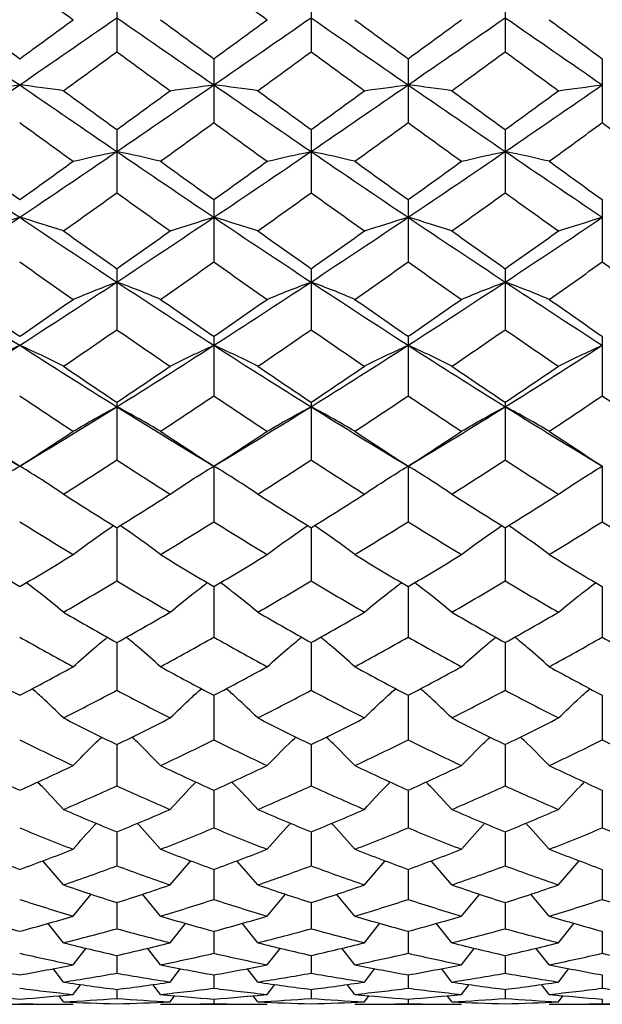
# Paper-space layout '_Right' of a CAD drawing. Units: inches. Extents: x -2.1 to 3.9, y -5.4 to 5.4.
# Drawn here: x -1.3 to -0.8, y 2.3 to 3.1 of the extents above; entities that cross this region are included whole.
import ezdxf

# ---------------------------------------------------------------- set-up
doc = ezdxf.new("R2010")
doc.units = ezdxf.units.IN
doc.header["$MEASUREMENT"] = 0

psp = doc.layouts.new('_Right')

# ---------------------------------------------------------------- linework, layer by layer
at = {"color": 7, "linetype": 'Continuous', "lineweight": 25}
for p, q in [((-1.22044, 3.14676), (-1.22044, 3.09477)), ((-1.06296, 3.14676), (-1.06296, 3.09477)), ((-0.90548, 3.14676), (-0.90548, 3.09477)), ((-1.14176, 3.0891), (-1.14176, 3.03736)), ((-0.98429, 3.0891), (-0.98429, 3.03736)), ((-0.8268, 3.0891), (-0.8268, 3.03736)), ((-1.22044, 3.03173), (-1.22044, 2.98049)), ((-1.06296, 3.03173), (-1.06296, 2.98049)), ((-0.90548, 3.03173), (-0.90548, 2.98049)), ((-1.14176, 2.97493), (-1.14176, 2.92445)), ((-0.98429, 2.97493), (-0.98429, 2.92445)), ((-0.8268, 2.97493), (-0.8268, 2.92445)), ((-1.22044, 2.91898), (-1.22044, 2.86951)), ((-1.06296, 2.91898), (-1.06296, 2.86951)), ((-0.90548, 2.91898), (-0.90548, 2.86951)), ((-1.14176, 2.86416), (-1.14176, 2.81593)), ((-0.98429, 2.86416), (-0.98429, 2.81593)), ((-0.8268, 2.86416), (-0.8268, 2.81593)), ((-1.22044, 2.81073), (-1.22044, 2.76397)), ((-1.06296, 2.81073), (-1.06296, 2.76397)), ((-0.90548, 2.81073), (-0.90548, 2.76397)), ((-1.14176, 2.75895), (-1.14176, 2.7139)), ((-0.98429, 2.75895), (-0.98429, 2.7139)), ((-0.8268, 2.75895), (-0.8268, 2.7139)), ((-1.22044, 2.70907), (-1.22044, 2.66595)), ((-1.06296, 2.70907), (-1.06296, 2.66595)), ((-0.90548, 2.70907), (-0.90548, 2.66595)), ((-1.14176, 2.66134), (-1.14176, 2.62035)), ((-0.98429, 2.66134), (-0.98429, 2.62035)), ((-0.8268, 2.66134), (-0.8268, 2.62035)), ((-1.22044, 2.61599), (-1.22044, 2.57733)), ((-1.06296, 2.61599), (-1.06296, 2.57733)), ((-0.90548, 2.61599), (-0.90548, 2.57733)), ((-1.14176, 2.57324), (-1.14176, 2.5371)), ((-0.98429, 2.57324), (-0.98429, 2.5371)), ((-0.8268, 2.57324), (-0.8268, 2.5371)), ((-1.22044, 2.5333), (-1.22044, 2.49986)), ((-1.06296, 2.5333), (-1.06296, 2.49986)), ((-0.90548, 2.5333), (-0.90548, 2.49986)), ((-1.14176, 2.49635), (-1.14176, 2.46578)), ((-0.98429, 2.49635), (-0.98429, 2.46578)), ((-0.8268, 2.49635), (-0.8268, 2.46578)), ((-1.22044, 2.46259), (-1.22044, 2.43503)), ((-1.06296, 2.46259), (-1.06296, 2.43503)), ((-0.90548, 2.46259), (-0.90548, 2.43503)), ((-1.2637, 2.41961), (-1.2805, 2.43923)), ((-1.17725, 2.41961), (-1.16047, 2.43923)), ((-1.10624, 2.41961), (-1.12304, 2.43922)), ((-1.01975, 2.41961), (-1.00298, 2.43923)), ((-0.94878, 2.41961), (-0.96557, 2.43922)), ((-0.86224, 2.41961), (-0.84548, 2.43922)), ((-1.14176, 2.43218), (-1.14176, 2.40776)), ((-0.98429, 2.43218), (-0.98429, 2.40776)), ((-0.8268, 2.43218), (-0.8268, 2.40776)), ((-1.25593, 2.39431), (-1.24118, 2.41214)), ((-1.18501, 2.39431), (-1.19973, 2.41215)), ((-1.09847, 2.39431), (-1.08371, 2.41214)), ((-1.0275, 2.39431), (-1.04223, 2.41215)), ((-0.94101, 2.39431), (-0.92625, 2.41214)), ((-0.86999, 2.39431), (-0.88474, 2.41215)), ((-1.22044, 2.40527), (-1.22044, 2.38411)), ((-1.06296, 2.40527), (-1.06296, 2.38411)), ((-0.90548, 2.40527), (-0.90548, 2.38411)), ((-1.2637, 2.3727), (-1.2764, 2.38848)), ((-1.17725, 2.3727), (-1.16456, 2.38848)), ((-1.10624, 2.3727), (-1.11894, 2.38848)), ((-1.01975, 2.3727), (-1.00707, 2.38848)), ((-0.94878, 2.3727), (-0.96148, 2.38848)), ((-0.86224, 2.3727), (-0.84957, 2.38848)), ((-1.14176, 2.38198), (-1.14176, 2.36418)), ((-0.98429, 2.38198), (-0.98429, 2.36418)), ((-0.8268, 2.38198), (-0.8268, 2.36418)), ((-1.25593, 2.35486), (-1.24534, 2.36834)), ((-1.22044, 2.36243), (-1.22044, 2.34809)), ((-1.18501, 2.35486), (-1.19558, 2.36834)), ((-1.09847, 2.35486), (-1.08787, 2.36834)), ((-1.06296, 2.36243), (-1.06296, 2.34809)), ((-1.0275, 2.35486), (-1.03807, 2.36834)), ((-0.94101, 2.35486), (-0.93041, 2.36834)), ((-0.90548, 2.36243), (-0.90548, 2.34809)), ((-0.86999, 2.35486), (-0.88058, 2.36834)), ((-1.2637, 2.3409), (-1.27213, 2.35181)), ((-1.17725, 2.3409), (-1.16883, 2.35181)), ((-1.14176, 2.34671), (-1.14176, 2.33589)), ((-1.10624, 2.3409), (-1.11467, 2.35181)), ((-1.01975, 2.3409), (-1.01133, 2.35181)), ((-0.98429, 2.34671), (-0.98429, 2.33589)), ((-0.94878, 2.3409), (-0.95721, 2.35181)), ((-0.86224, 2.3409), (-0.85382, 2.35181)), ((-0.8268, 2.34671), (-0.8268, 2.33589)), ((-1.25593, 2.33088), (-1.24976, 2.33897)), ((-1.18501, 2.33088), (-1.19117, 2.33897)), ((-1.09847, 2.33088), (-1.09229, 2.33897)), ((-1.0275, 2.33088), (-1.03366, 2.33897)), ((-0.94101, 2.33088), (-0.93483, 2.33897)), ((-0.86999, 2.33088), (-0.87616, 2.33897)), ((-1.22044, 2.33491), (-1.22044, 2.32767)), ((-1.06296, 2.33491), (-1.06296, 2.32767)), ((-0.90548, 2.33491), (-0.90548, 2.32767)), ((-1.3425, 2.32283), (-1.25593, 2.32283)), ((-1.2637, 2.32485), (-1.2675, 2.32986)), ((-1.18501, 2.32283), (-1.09847, 2.32283)), ((-1.17725, 2.32485), (-1.17346, 2.32986)), ((-1.14176, 2.32707), (-1.14176, 2.32344)), ((-1.10624, 2.32485), (-1.11004, 2.32986)), ((-1.0275, 2.32283), (-0.94101, 2.32283)), ((-1.01975, 2.32485), (-1.01596, 2.32986)), ((-0.98429, 2.32707), (-0.98429, 2.32344)), ((-0.94878, 2.32485), (-0.95258, 2.32986)), ((-0.86999, 2.32283), (-0.78354, 2.32283)), ((-0.86224, 2.32485), (-0.85845, 2.32986)), ((-0.8268, 2.32707), (-0.8268, 2.32344))]:
    psp.add_line(p, q, dxfattribs=at)
at = {"color": 7, "linetype": 'Continuous', "lineweight": 25, "flags": 128}
for points in [[(-1.14176, 2.75895), (-1.14176, 2.75895)], [(-0.98429, 2.75895), (-0.98429, 2.75895)], [(-0.8268, 2.75895), (-0.8268, 2.75895)]]:
    psp.add_lwpolyline(points, dxfattribs=at)
at = {"color": 7, "linetype": 'Continuous', "lineweight": 25}
for points in [[(-1.29922, 3.15245), (-1.28479, 3.14188), (-1.27036, 3.13131), (-1.25593, 3.12075)], [(-1.14176, 3.15245), (-1.12733, 3.14188), (-1.1129, 3.13131), (-1.09847, 3.12075)], [(-1.37795, 3.12234), (-1.35179, 3.10419), (-1.32551, 3.08603), (-1.29922, 3.06794)], [(-1.3425, 3.12075), (-1.32809, 3.11019), (-1.31366, 3.09964), (-1.29922, 3.0891)], [(-1.29922, 3.06794), (-1.27294, 3.08602), (-1.24665, 3.10418), (-1.22044, 3.12234)], [(-1.29922, 3.0891), (-1.28479, 3.09964), (-1.27036, 3.11019), (-1.25593, 3.12075)], [(-1.22044, 3.12234), (-1.19422, 3.10417), (-1.16804, 3.08603), (-1.14176, 3.06794)], [(-1.18501, 3.12075), (-1.17061, 3.1102), (-1.15619, 3.09964), (-1.14176, 3.0891)], [(-1.14176, 3.06794), (-1.1155, 3.08602), (-1.0892, 3.10417), (-1.06296, 3.12234)], [(-1.14176, 3.0891), (-1.12733, 3.09963), (-1.1129, 3.11019), (-1.09847, 3.12075)], [(-1.06296, 3.12234), (-1.0367, 3.10416), (-1.01055, 3.08603), (-0.98429, 3.06794)], [(-1.0275, 3.12075), (-1.01311, 3.11019), (-0.99871, 3.09964), (-0.98429, 3.0891)], [(-0.98429, 3.06794), (-0.95805, 3.08601), (-0.93175, 3.10417), (-0.90548, 3.12234)], [(-0.98429, 3.0891), (-0.96987, 3.09963), (-0.95544, 3.11019), (-0.94101, 3.12075)], [(-0.90548, 3.12234), (-0.8792, 3.10416), (-0.85302, 3.08602), (-0.8268, 3.06794)], [(-0.86999, 3.12075), (-0.85558, 3.11019), (-0.84121, 3.09964), (-0.8268, 3.0891)], [(-1.2637, 3.06319), (-1.24927, 3.0737), (-1.23484, 3.08423), (-1.22044, 3.09477)], [(-1.22044, 3.09477), (-1.20604, 3.08422), (-1.19167, 3.0737), (-1.17725, 3.06319)], [(-1.10624, 3.06319), (-1.0918, 3.0737), (-1.07737, 3.08423), (-1.06296, 3.09477)], [(-1.06296, 3.09477), (-1.04853, 3.08422), (-1.03413, 3.07369), (-1.01975, 3.06319)], [(-0.94878, 3.06319), (-0.93435, 3.0737), (-0.91991, 3.08423), (-0.90548, 3.09477)], [(-0.90548, 3.09477), (-0.89105, 3.08422), (-0.87663, 3.07369), (-0.86224, 3.06319)], [(-1.37795, 3.01393), (-1.35179, 3.03182), (-1.32551, 3.04984), (-1.29922, 3.06794)], [(-1.33474, 3.06319), (-1.32338, 3.06481), (-1.31154, 3.06639), (-1.29922, 3.06794)], [(-1.2637, 3.06319), (-1.27506, 3.06481), (-1.2869, 3.06639), (-1.29922, 3.06794)], [(-1.29922, 3.06794), (-1.27294, 3.04985), (-1.24665, 3.03183), (-1.22044, 3.01393)], [(-1.22044, 3.01393), (-1.19422, 3.03184), (-1.16804, 3.04984), (-1.14176, 3.06794)], [(-1.17725, 3.06319), (-1.1659, 3.06481), (-1.15408, 3.06639), (-1.14176, 3.06794)], [(-1.10624, 3.06319), (-1.1176, 3.06481), (-1.12944, 3.06639), (-1.14176, 3.06794)], [(-1.14176, 3.06794), (-1.1155, 3.04986), (-1.0892, 3.03183), (-1.06296, 3.01393)], [(-1.06296, 3.01393), (-1.0367, 3.03185), (-1.01055, 3.04985), (-0.98429, 3.06794)], [(-1.01975, 3.06319), (-1.00841, 3.06481), (-0.9966, 3.06639), (-0.98429, 3.06794)], [(-0.94878, 3.06319), (-0.96014, 3.06481), (-0.97197, 3.06639), (-0.98429, 3.06794)], [(-0.98429, 3.06794), (-0.95805, 3.04986), (-0.93175, 3.03184), (-0.90548, 3.01393)], [(-0.90548, 3.01393), (-0.8792, 3.03185), (-0.85302, 3.04986), (-0.8268, 3.06794)], [(-0.86224, 3.06319), (-0.8509, 3.06481), (-0.8391, 3.06639), (-0.8268, 3.06794)], [(-1.2637, 3.06319), (-1.24927, 3.05267), (-1.23484, 3.04218), (-1.22044, 3.03173)], [(-1.22044, 3.03173), (-1.20604, 3.04219), (-1.19167, 3.05267), (-1.17725, 3.06319)], [(-1.10624, 3.06319), (-1.0918, 3.05267), (-1.07737, 3.04218), (-1.06296, 3.03173)], [(-1.06296, 3.03173), (-1.04853, 3.04219), (-1.03413, 3.05268), (-1.01975, 3.06319)], [(-0.94878, 3.06319), (-0.93435, 3.05267), (-0.91991, 3.04218), (-0.90548, 3.03173)], [(-0.90548, 3.03173), (-0.89105, 3.04219), (-0.87663, 3.05268), (-0.86224, 3.06319)], [(-1.29922, 3.03736), (-1.28479, 3.02689), (-1.27036, 3.01644), (-1.25593, 3.00604)], [(-1.18501, 3.00604), (-1.17061, 3.01644), (-1.15619, 3.02689), (-1.14176, 3.03736)], [(-1.14176, 3.03736), (-1.12733, 3.02689), (-1.1129, 3.01645), (-1.09847, 3.00604)], [(-1.0275, 3.00604), (-1.01311, 3.01644), (-0.99871, 3.02688), (-0.98429, 3.03736)], [(-0.98429, 3.03736), (-0.96987, 3.02689), (-0.95544, 3.01645), (-0.94101, 3.00604)], [(-0.86999, 3.00604), (-0.85558, 3.01645), (-0.84121, 3.02689), (-0.8268, 3.03736)], [(-0.8268, 3.03736), (-0.8124, 3.02689), (-0.79798, 3.01645), (-0.78354, 3.00604)], [(-1.37795, 3.01393), (-1.35179, 2.99604), (-1.32551, 2.97824), (-1.29922, 2.96059)], [(-1.29922, 2.96059), (-1.27294, 2.97824), (-1.24665, 2.99604), (-1.22044, 3.01393)], [(-1.25593, 3.00604), (-1.24458, 3.00873), (-1.23275, 3.01137), (-1.22044, 3.01393)], [(-1.18501, 3.00604), (-1.19635, 3.00873), (-1.20815, 3.01137), (-1.22044, 3.01393)], [(-1.22044, 3.01393), (-1.19422, 2.99603), (-1.16804, 2.97824), (-1.14176, 2.96059)], [(-1.14176, 2.96059), (-1.1155, 2.97823), (-1.0892, 2.99603), (-1.06296, 3.01393)], [(-1.09847, 3.00604), (-1.08711, 3.00873), (-1.07527, 3.01137), (-1.06296, 3.01393)], [(-1.0275, 3.00604), (-1.03883, 3.00873), (-1.05065, 3.01137), (-1.06296, 3.01393)], [(-1.06296, 3.01393), (-1.0367, 2.99602), (-1.01055, 2.97824), (-0.98429, 2.96059)], [(-0.98429, 2.96059), (-0.95805, 2.97823), (-0.93175, 2.99603), (-0.90548, 3.01393)], [(-0.94101, 3.00604), (-0.92964, 3.00873), (-0.91781, 3.01137), (-0.90548, 3.01393)], [(-0.86999, 3.00604), (-0.88134, 3.00873), (-0.89317, 3.01137), (-0.90548, 3.01393)], [(-0.90548, 3.01393), (-0.8792, 2.99601), (-0.85302, 2.97823), (-0.8268, 2.96059)], [(-1.3425, 3.00604), (-1.32809, 2.99563), (-1.31366, 2.98526), (-1.29922, 2.97493)], [(-1.29922, 2.97493), (-1.28479, 2.98526), (-1.27036, 2.99563), (-1.25593, 3.00604)], [(-1.18501, 3.00604), (-1.17061, 2.99564), (-1.15619, 2.98526), (-1.14176, 2.97493)], [(-1.14176, 2.97493), (-1.12733, 2.98526), (-1.1129, 2.99563), (-1.09847, 3.00604)], [(-1.0275, 3.00604), (-1.01311, 2.99564), (-0.99871, 2.98526), (-0.98429, 2.97493)], [(-0.98429, 2.97493), (-0.96987, 2.98526), (-0.95544, 2.99563), (-0.94101, 3.00604)], [(-0.86999, 3.00604), (-0.85558, 2.99563), (-0.84121, 2.98526), (-0.8268, 2.97493)], [(-1.2637, 2.94959), (-1.24927, 2.95985), (-1.23484, 2.97015), (-1.22044, 2.98049)], [(-1.22044, 2.98049), (-1.20604, 2.97015), (-1.19167, 2.95985), (-1.17725, 2.94959)], [(-1.10624, 2.94959), (-1.0918, 2.95985), (-1.07737, 2.97015), (-1.06296, 2.98049)], [(-1.06296, 2.98049), (-1.04853, 2.97014), (-1.03413, 2.95984), (-1.01975, 2.94959)], [(-0.94878, 2.94959), (-0.93435, 2.95985), (-0.91991, 2.97015), (-0.90548, 2.98049)], [(-0.90548, 2.98049), (-0.89105, 2.97015), (-0.87663, 2.95984), (-0.86224, 2.94959)], [(-1.37795, 2.90817), (-1.35179, 2.92544), (-1.32551, 2.94294), (-1.29922, 2.96059)], [(-1.33474, 2.94959), (-1.32338, 2.95335), (-1.31154, 2.95702), (-1.29922, 2.96059)], [(-1.2637, 2.94959), (-1.27506, 2.95335), (-1.2869, 2.95702), (-1.29922, 2.96059)], [(-1.29922, 2.96059), (-1.27294, 2.94294), (-1.24665, 2.92545), (-1.22044, 2.90817)], [(-1.22044, 2.90817), (-1.19422, 2.92546), (-1.16804, 2.94294), (-1.14176, 2.96059)], [(-1.17725, 2.94959), (-1.1659, 2.95335), (-1.15408, 2.95702), (-1.14176, 2.96059)], [(-1.10624, 2.94959), (-1.1176, 2.95335), (-1.12944, 2.95702), (-1.14176, 2.96059)], [(-1.14176, 2.96059), (-1.1155, 2.94295), (-1.0892, 2.92545), (-1.06296, 2.90817)], [(-1.06296, 2.90817), (-1.0367, 2.92547), (-1.01055, 2.94294), (-0.98429, 2.96059)], [(-1.01975, 2.94959), (-1.00841, 2.95335), (-0.9966, 2.95702), (-0.98429, 2.96059)], [(-0.94878, 2.94959), (-0.96014, 2.95335), (-0.97197, 2.95702), (-0.98429, 2.96059)], [(-0.98429, 2.96059), (-0.95805, 2.94295), (-0.93175, 2.92546), (-0.90548, 2.90817)], [(-0.90548, 2.90817), (-0.8792, 2.92547), (-0.85302, 2.94295), (-0.8268, 2.96059)], [(-0.86224, 2.94959), (-0.8509, 2.95335), (-0.8391, 2.95702), (-0.8268, 2.96059)], [(-1.2637, 2.94959), (-1.24927, 2.93933), (-1.23484, 2.92913), (-1.22044, 2.91898)], [(-1.22044, 2.91898), (-1.20604, 2.92914), (-1.19167, 2.93933), (-1.17725, 2.94959)], [(-1.10624, 2.94959), (-1.0918, 2.93934), (-1.07737, 2.92913), (-1.06296, 2.91898)], [(-1.06296, 2.91898), (-1.04853, 2.92914), (-1.03413, 2.93934), (-1.01975, 2.94959)], [(-0.94878, 2.94959), (-0.93435, 2.93934), (-0.91991, 2.92913), (-0.90548, 2.91898)], [(-0.90548, 2.91898), (-0.89105, 2.92914), (-0.87663, 2.93934), (-0.86224, 2.94959)], [(-1.29922, 2.92445), (-1.28479, 2.91428), (-1.27036, 2.90417), (-1.25593, 2.89412)], [(-1.18501, 2.89412), (-1.17061, 2.90417), (-1.15619, 2.91428), (-1.14176, 2.92445)], [(-1.14176, 2.92445), (-1.12733, 2.91429), (-1.1129, 2.90417), (-1.09847, 2.89412)], [(-1.0275, 2.89412), (-1.01311, 2.90417), (-0.99871, 2.91428), (-0.98429, 2.92445)], [(-0.98429, 2.92445), (-0.96987, 2.91429), (-0.95544, 2.90417), (-0.94101, 2.89412)], [(-0.86999, 2.89412), (-0.85558, 2.90417), (-0.84121, 2.91428), (-0.8268, 2.92445)], [(-0.8268, 2.92445), (-0.8124, 2.91429), (-0.79798, 2.90417), (-0.78354, 2.89412)], [(-1.37795, 2.90817), (-1.35179, 2.89089), (-1.32551, 2.87379), (-1.29922, 2.85692)], [(-1.29922, 2.85692), (-1.27294, 2.87378), (-1.24665, 2.89089), (-1.22044, 2.90817)], [(-1.25593, 2.89412), (-1.24458, 2.89891), (-1.23275, 2.9036), (-1.22044, 2.90817)], [(-1.18501, 2.89412), (-1.19635, 2.89892), (-1.20815, 2.9036), (-1.22044, 2.90817)], [(-1.22044, 2.90817), (-1.19422, 2.89088), (-1.16804, 2.87379), (-1.14176, 2.85692)], [(-1.14176, 2.85692), (-1.1155, 2.87378), (-1.0892, 2.89088), (-1.06296, 2.90817)], [(-1.09847, 2.89412), (-1.08711, 2.89892), (-1.07527, 2.9036), (-1.06296, 2.90817)], [(-1.0275, 2.89412), (-1.03883, 2.89892), (-1.05065, 2.9036), (-1.06296, 2.90817)], [(-1.06296, 2.90817), (-1.0367, 2.89087), (-1.01055, 2.87379), (-0.98429, 2.85692)], [(-0.98429, 2.85692), (-0.95805, 2.87377), (-0.93175, 2.89088), (-0.90548, 2.90817)], [(-0.94101, 2.89412), (-0.92964, 2.89892), (-0.91781, 2.9036), (-0.90548, 2.90817)], [(-0.86999, 2.89412), (-0.88134, 2.89892), (-0.89317, 2.9036), (-0.90548, 2.90817)], [(-0.90548, 2.90817), (-0.8792, 2.89086), (-0.85302, 2.87378), (-0.8268, 2.85692)], [(-1.3425, 2.89412), (-1.32809, 2.88407), (-1.31366, 2.87408), (-1.29922, 2.86416)], [(-1.29922, 2.86416), (-1.28479, 2.87408), (-1.27036, 2.88407), (-1.25593, 2.89412)], [(-1.18501, 2.89412), (-1.17061, 2.88407), (-1.15619, 2.87408), (-1.14176, 2.86416)], [(-1.14176, 2.86416), (-1.12733, 2.87408), (-1.1129, 2.88407), (-1.09847, 2.89412)], [(-1.0275, 2.89412), (-1.01311, 2.88407), (-0.99871, 2.87409), (-0.98429, 2.86416)], [(-0.98429, 2.86416), (-0.96987, 2.87408), (-0.95544, 2.88407), (-0.94101, 2.89412)], [(-0.86999, 2.89412), (-0.85558, 2.88407), (-0.84121, 2.87408), (-0.8268, 2.86416)], [(-1.2637, 2.83989), (-1.24927, 2.84969), (-1.23484, 2.85957), (-1.22044, 2.86951)], [(-1.22044, 2.86951), (-1.20604, 2.85956), (-1.19167, 2.84969), (-1.17725, 2.83989)], [(-1.10624, 2.83989), (-1.0918, 2.84969), (-1.07737, 2.85957), (-1.06296, 2.86951)], [(-1.06296, 2.86951), (-1.04853, 2.85956), (-1.03413, 2.84969), (-1.01975, 2.83989)], [(-0.94878, 2.83989), (-0.93435, 2.84969), (-0.91991, 2.85957), (-0.90548, 2.86951)], [(-0.90548, 2.86951), (-0.89105, 2.85956), (-0.87663, 2.84969), (-0.86224, 2.83989)], [(-1.37795, 2.8071), (-1.35179, 2.82343), (-1.32551, 2.84005), (-1.29922, 2.85692)], [(-1.33474, 2.83989), (-1.32338, 2.84571), (-1.31154, 2.85139), (-1.29922, 2.85692)], [(-1.2637, 2.83989), (-1.27506, 2.84571), (-1.2869, 2.85139), (-1.29922, 2.85692)], [(-1.29922, 2.85692), (-1.27294, 2.84006), (-1.24665, 2.82343), (-1.22044, 2.8071)], [(-1.22044, 2.8071), (-1.19422, 2.82344), (-1.16804, 2.84005), (-1.14176, 2.85692)], [(-1.17725, 2.83989), (-1.1659, 2.84571), (-1.15408, 2.85139), (-1.14176, 2.85692)], [(-1.10624, 2.83989), (-1.1176, 2.84571), (-1.12944, 2.85139), (-1.14176, 2.85692)], [(-1.14176, 2.85692), (-1.1155, 2.84006), (-1.0892, 2.82344), (-1.06296, 2.8071)], [(-1.06296, 2.8071), (-1.0367, 2.82345), (-1.01055, 2.84006), (-0.98429, 2.85692)], [(-1.01975, 2.83989), (-1.00841, 2.84571), (-0.9966, 2.85139), (-0.98429, 2.85692)], [(-0.94878, 2.83989), (-0.96014, 2.84571), (-0.97197, 2.85139), (-0.98429, 2.85692)], [(-0.98429, 2.85692), (-0.95805, 2.84007), (-0.93175, 2.82344), (-0.90548, 2.8071)], [(-0.90548, 2.8071), (-0.8792, 2.82346), (-0.85302, 2.84007), (-0.8268, 2.85692)], [(-0.86224, 2.83989), (-0.8509, 2.84571), (-0.8391, 2.85139), (-0.8268, 2.85692)], [(-1.2637, 2.83989), (-1.24927, 2.83009), (-1.23484, 2.82037), (-1.22044, 2.81073)], [(-1.22044, 2.81073), (-1.20604, 2.82037), (-1.19167, 2.83009), (-1.17725, 2.83989)], [(-1.10624, 2.83989), (-1.0918, 2.83009), (-1.07737, 2.82037), (-1.06296, 2.81073)], [(-1.06296, 2.81073), (-1.04853, 2.82038), (-1.03413, 2.8301), (-1.01975, 2.83989)], [(-0.94878, 2.83989), (-0.93435, 2.83009), (-0.91991, 2.82037), (-0.90548, 2.81073)], [(-0.90548, 2.81073), (-0.89105, 2.82037), (-0.87663, 2.8301), (-0.86224, 2.83989)], [(-1.29922, 2.81593), (-1.28479, 2.80626), (-1.27036, 2.79667), (-1.25593, 2.78717)], [(-1.18501, 2.78717), (-1.17061, 2.79667), (-1.15619, 2.80626), (-1.14176, 2.81593)], [(-1.14176, 2.81593), (-1.12733, 2.80626), (-1.1129, 2.79667), (-1.09847, 2.78717)], [(-1.0275, 2.78717), (-1.01311, 2.79667), (-0.99871, 2.80625), (-0.98429, 2.81593)], [(-0.98429, 2.81593), (-0.96987, 2.80626), (-0.95544, 2.79667), (-0.94101, 2.78717)], [(-0.86999, 2.78717), (-0.85558, 2.79668), (-0.84121, 2.80626), (-0.8268, 2.81593)], [(-0.8268, 2.81593), (-0.8124, 2.80626), (-0.79798, 2.79668), (-0.78354, 2.78717)], [(-1.37795, 2.8071), (-1.35179, 2.79078), (-1.32551, 2.77471), (-1.29922, 2.75895)], [(-1.29922, 2.75895), (-1.27294, 2.7747), (-1.24665, 2.79077), (-1.22044, 2.8071)], [(-1.25593, 2.78717), (-1.24458, 2.79398), (-1.23275, 2.80062), (-1.22044, 2.8071)], [(-1.18501, 2.78717), (-1.19635, 2.79398), (-1.20815, 2.80063), (-1.22044, 2.8071)], [(-1.22044, 2.8071), (-1.19422, 2.79076), (-1.16804, 2.77471), (-1.14176, 2.75895)], [(-1.14176, 2.75895), (-1.1155, 2.7747), (-1.0892, 2.79077), (-1.06296, 2.8071)], [(-1.09847, 2.78717), (-1.08711, 2.79398), (-1.07527, 2.80063), (-1.06296, 2.8071)], [(-1.0275, 2.78717), (-1.03883, 2.79398), (-1.05065, 2.80063), (-1.06296, 2.8071)], [(-1.06296, 2.8071), (-1.0367, 2.79075), (-1.01055, 2.7747), (-0.98429, 2.75895)], [(-0.98429, 2.75895), (-0.95805, 2.77469), (-0.93175, 2.79076), (-0.90548, 2.8071)], [(-0.94101, 2.78717), (-0.92964, 2.79398), (-0.91781, 2.80063), (-0.90548, 2.8071)], [(-0.86999, 2.78717), (-0.88134, 2.79398), (-0.89317, 2.80063), (-0.90548, 2.8071)], [(-0.90548, 2.8071), (-0.8792, 2.79075), (-0.85302, 2.7747), (-0.8268, 2.75895)], [(-1.3425, 2.78717), (-1.32809, 2.77768), (-1.31366, 2.76827), (-1.29922, 2.75895)], [(-1.29922, 2.75895), (-1.28479, 2.76827), (-1.27036, 2.77768), (-1.25593, 2.78717)], [(-1.18501, 2.78717), (-1.17061, 2.77768), (-1.15619, 2.76827), (-1.14176, 2.75895)], [(-1.14176, 2.75895), (-1.12733, 2.76826), (-1.1129, 2.77767), (-1.09847, 2.78717)], [(-1.0275, 2.78717), (-1.01311, 2.77768), (-0.99871, 2.76827), (-0.98429, 2.75895)], [(-0.98429, 2.75895), (-0.96987, 2.76826), (-0.95544, 2.77767), (-0.94101, 2.78717)], [(-0.86999, 2.78717), (-0.85558, 2.77767), (-0.84121, 2.76827), (-0.8268, 2.75895)], [(-1.2637, 2.73622), (-1.24927, 2.74538), (-1.23484, 2.75463), (-1.22044, 2.76397)], [(-1.22044, 2.76397), (-1.20604, 2.75462), (-1.19167, 2.74538), (-1.17725, 2.73622)], [(-1.10624, 2.73622), (-1.0918, 2.74537), (-1.07737, 2.75463), (-1.06296, 2.76397)], [(-1.06296, 2.76397), (-1.04853, 2.75462), (-1.03413, 2.74537), (-1.01975, 2.73622)], [(-0.94878, 2.73622), (-0.93435, 2.74537), (-0.91991, 2.75463), (-0.90548, 2.76397)], [(-0.90548, 2.76397), (-0.89105, 2.75462), (-0.87663, 2.74537), (-0.86224, 2.73622)], [(-1.33474, 2.73622), (-1.32338, 2.74398), (-1.31154, 2.75157), (-1.29922, 2.75895)], [(-1.2637, 2.73622), (-1.27506, 2.74398), (-1.2869, 2.75157), (-1.29922, 2.75895)], [(-1.17725, 2.73622), (-1.1659, 2.74398), (-1.15408, 2.75157), (-1.14176, 2.75895)], [(-1.10624, 2.73622), (-1.1176, 2.74398), (-1.12944, 2.75156), (-1.14176, 2.75895)], [(-1.01975, 2.73622), (-1.00841, 2.74398), (-0.9966, 2.75157), (-0.98429, 2.75895)], [(-0.94878, 2.73622), (-0.96014, 2.74398), (-0.97197, 2.75156), (-0.98429, 2.75895)], [(-0.86224, 2.73622), (-0.8509, 2.74398), (-0.8391, 2.75157), (-0.8268, 2.75895)], [(-1.2637, 2.73622), (-1.24927, 2.72706), (-1.23484, 2.71801), (-1.22044, 2.70907)], [(-1.22044, 2.70907), (-1.20604, 2.71802), (-1.19167, 2.72706), (-1.17725, 2.73622)], [(-1.10624, 2.73622), (-1.0918, 2.72707), (-1.07737, 2.71801), (-1.06296, 2.70907)], [(-1.06296, 2.70907), (-1.04853, 2.71802), (-1.03413, 2.72707), (-1.01975, 2.73622)], [(-0.94878, 2.73622), (-0.93435, 2.72707), (-0.91991, 2.71802), (-0.90548, 2.70907)], [(-0.90548, 2.70907), (-0.89105, 2.71802), (-0.87663, 2.72707), (-0.86224, 2.73622)], [(-1.29922, 2.7139), (-1.28479, 2.70492), (-1.27036, 2.69604), (-1.25593, 2.68728)], [(-1.18501, 2.68728), (-1.17061, 2.69604), (-1.15619, 2.70491), (-1.14176, 2.7139)], [(-1.14176, 2.7139), (-1.12733, 2.70492), (-1.1129, 2.69604), (-1.09847, 2.68728)], [(-1.0275, 2.68728), (-1.01311, 2.69604), (-0.99871, 2.70491), (-0.98429, 2.7139)], [(-0.98429, 2.7139), (-0.96987, 2.70492), (-0.95544, 2.69604), (-0.94101, 2.68728)], [(-0.86999, 2.68728), (-0.85558, 2.69605), (-0.84121, 2.70492), (-0.8268, 2.7139)], [(-0.8268, 2.7139), (-0.8124, 2.70492), (-0.79798, 2.69605), (-0.78354, 2.68728)], [(-1.3425, 2.68728), (-1.32809, 2.67852), (-1.31366, 2.66987), (-1.29922, 2.66134)], [(-1.29922, 2.66134), (-1.28479, 2.66987), (-1.27036, 2.67852), (-1.25593, 2.68728)], [(-1.18501, 2.68728), (-1.17061, 2.67852), (-1.15619, 2.66987), (-1.14176, 2.66134)], [(-1.14176, 2.66134), (-1.12733, 2.66987), (-1.1129, 2.67852), (-1.09847, 2.68728)], [(-1.0275, 2.68728), (-1.01311, 2.67852), (-0.99871, 2.66988), (-0.98429, 2.66134)], [(-0.98429, 2.66134), (-0.96987, 2.66987), (-0.95544, 2.67852), (-0.94101, 2.68728)], [(-0.86999, 2.68728), (-0.85558, 2.67852), (-0.84121, 2.66987), (-0.8268, 2.66134)], [(-1.2637, 2.64059), (-1.24927, 2.64893), (-1.23484, 2.65738), (-1.22044, 2.66595)], [(-1.22044, 2.66595), (-1.20604, 2.65737), (-1.19167, 2.64893), (-1.17725, 2.64059)], [(-1.10624, 2.64059), (-1.0918, 2.64892), (-1.07737, 2.65738), (-1.06296, 2.66595)], [(-1.06296, 2.66595), (-1.04853, 2.65737), (-1.03413, 2.64892), (-1.01975, 2.64059)], [(-0.94878, 2.64059), (-0.93435, 2.64892), (-0.91991, 2.65738), (-0.90548, 2.66595)], [(-0.90548, 2.66595), (-0.89105, 2.65737), (-0.87663, 2.64892), (-0.86224, 2.64059)], [(-1.2637, 2.64059), (-1.24927, 2.63226), (-1.23484, 2.62406), (-1.22044, 2.61599)], [(-1.22044, 2.61599), (-1.20604, 2.62407), (-1.19167, 2.63226), (-1.17725, 2.64059)], [(-1.10624, 2.64059), (-1.0918, 2.63227), (-1.07737, 2.62406), (-1.06296, 2.61599)], [(-1.06296, 2.61599), (-1.04853, 2.62407), (-1.03413, 2.63227), (-1.01975, 2.64059)], [(-0.94878, 2.64059), (-0.93435, 2.63227), (-0.91991, 2.62406), (-0.90548, 2.61599)], [(-0.90548, 2.61599), (-0.89105, 2.62407), (-0.87663, 2.63227), (-0.86224, 2.64059)], [(-1.29922, 2.62035), (-1.28479, 2.61223), (-1.27036, 2.60424), (-1.25593, 2.59639)], [(-1.18501, 2.59639), (-1.17061, 2.60424), (-1.15619, 2.61223), (-1.14176, 2.62035)], [(-1.14176, 2.62035), (-1.12733, 2.61223), (-1.1129, 2.60424), (-1.09847, 2.59639)], [(-1.0275, 2.59639), (-1.01311, 2.60424), (-0.99871, 2.61223), (-0.98429, 2.62035)], [(-0.98429, 2.62035), (-0.96987, 2.61223), (-0.95544, 2.60424), (-0.94101, 2.59639)], [(-0.86999, 2.59639), (-0.85558, 2.60424), (-0.84121, 2.61223), (-0.8268, 2.62035)], [(-0.8268, 2.62035), (-0.8124, 2.61223), (-0.79798, 2.60424), (-0.78354, 2.59639)], [(-1.3425, 2.59639), (-1.32809, 2.58854), (-1.31366, 2.58082), (-1.29922, 2.57324)], [(-1.29922, 2.57324), (-1.28479, 2.58082), (-1.27036, 2.58854), (-1.25593, 2.59639)], [(-1.18501, 2.59639), (-1.17061, 2.58854), (-1.15619, 2.58082), (-1.14176, 2.57324)], [(-1.14176, 2.57324), (-1.12733, 2.58082), (-1.1129, 2.58853), (-1.09847, 2.59639)], [(-1.0275, 2.59639), (-1.01311, 2.58854), (-0.99871, 2.58082), (-0.98429, 2.57324)], [(-0.98429, 2.57324), (-0.96987, 2.58081), (-0.95544, 2.58853), (-0.94101, 2.59639)], [(-0.86999, 2.59639), (-0.85558, 2.58853), (-0.84121, 2.58082), (-0.8268, 2.57324)], [(-1.2637, 2.55488), (-1.24927, 2.56222), (-1.23484, 2.56971), (-1.22044, 2.57733)], [(-1.22044, 2.57733), (-1.20604, 2.5697), (-1.19167, 2.56222), (-1.17725, 2.55488)], [(-1.10624, 2.55488), (-1.0918, 2.56222), (-1.07737, 2.56971), (-1.06296, 2.57733)], [(-1.06296, 2.57733), (-1.04853, 2.5697), (-1.03413, 2.56221), (-1.01975, 2.55488)], [(-0.94878, 2.55488), (-0.93435, 2.56222), (-0.91991, 2.56971), (-0.90548, 2.57733)], [(-0.90548, 2.57733), (-0.89105, 2.5697), (-0.87663, 2.56221), (-0.86224, 2.55488)], [(-1.2637, 2.55488), (-1.24927, 2.54753), (-1.23484, 2.54034), (-1.22044, 2.5333)], [(-1.22044, 2.5333), (-1.20604, 2.54034), (-1.19167, 2.54753), (-1.17725, 2.55488)], [(-1.10624, 2.55488), (-1.0918, 2.54753), (-1.07737, 2.54034), (-1.06296, 2.5333)], [(-1.06296, 2.5333), (-1.04853, 2.54034), (-1.03413, 2.54754), (-1.01975, 2.55488)], [(-0.94878, 2.55488), (-0.93435, 2.54754), (-0.91991, 2.54034), (-0.90548, 2.5333)], [(-0.90548, 2.5333), (-0.89105, 2.54034), (-0.87663, 2.54754), (-0.86224, 2.55488)], [(-1.29922, 2.5371), (-1.28479, 2.53), (-1.27036, 2.52305), (-1.25593, 2.51626)], [(-1.18501, 2.51626), (-1.17061, 2.52305), (-1.15619, 2.53), (-1.14176, 2.5371)], [(-1.14176, 2.5371), (-1.12733, 2.53), (-1.1129, 2.52306), (-1.09847, 2.51626)], [(-1.0275, 2.51626), (-1.01311, 2.52305), (-0.99871, 2.53), (-0.98429, 2.5371)], [(-0.98429, 2.5371), (-0.96987, 2.53001), (-0.95544, 2.52306), (-0.94101, 2.51626)], [(-0.86999, 2.51626), (-0.85558, 2.52306), (-0.84121, 2.53), (-0.8268, 2.5371)], [(-0.8268, 2.5371), (-0.8124, 2.53001), (-0.79798, 2.52306), (-0.78354, 2.51626)], [(-1.3425, 2.51626), (-1.32809, 2.50947), (-1.31366, 2.50283), (-1.29922, 2.49635)], [(-1.29922, 2.49635), (-1.28479, 2.50283), (-1.27036, 2.50947), (-1.25593, 2.51626)], [(-1.18501, 2.51626), (-1.17061, 2.50947), (-1.15619, 2.50283), (-1.14176, 2.49635)], [(-1.14176, 2.49635), (-1.12733, 2.50283), (-1.1129, 2.50947), (-1.09847, 2.51626)], [(-1.0275, 2.51626), (-1.01311, 2.50947), (-0.99871, 2.50283), (-0.98429, 2.49635)], [(-0.98429, 2.49635), (-0.96987, 2.50283), (-0.95544, 2.50947), (-0.94101, 2.51626)], [(-0.86999, 2.51626), (-0.85558, 2.50947), (-0.84121, 2.50283), (-0.8268, 2.49635)], [(-1.2637, 2.48073), (-1.24927, 2.48695), (-1.23484, 2.49332), (-1.22044, 2.49986)], [(-1.22044, 2.49986), (-1.20604, 2.49332), (-1.19167, 2.48695), (-1.17725, 2.48073)], [(-1.10624, 2.48073), (-1.0918, 2.48695), (-1.07737, 2.49332), (-1.06296, 2.49986)], [(-1.06296, 2.49986), (-1.04853, 2.49332), (-1.03413, 2.48694), (-1.01975, 2.48073)], [(-0.94878, 2.48073), (-0.93435, 2.48695), (-0.91991, 2.49332), (-0.90548, 2.49986)], [(-0.90548, 2.49986), (-0.89105, 2.49332), (-0.87663, 2.48694), (-0.86224, 2.48073)], [(-1.2637, 2.48073), (-1.24927, 2.47452), (-1.23484, 2.46847), (-1.22044, 2.46259)], [(-1.22044, 2.46259), (-1.20604, 2.46848), (-1.19167, 2.47452), (-1.17725, 2.48073)], [(-1.10624, 2.48073), (-1.0918, 2.47452), (-1.07737, 2.46847), (-1.06296, 2.46259)], [(-1.06296, 2.46259), (-1.04853, 2.46848), (-1.03413, 2.47452), (-1.01975, 2.48073)], [(-0.94878, 2.48073), (-0.93435, 2.47452), (-0.91991, 2.46847), (-0.90548, 2.46259)], [(-0.90548, 2.46259), (-0.89105, 2.46848), (-0.87663, 2.47453), (-0.86224, 2.48073)], [(-1.29922, 2.46578), (-1.28479, 2.45984), (-1.27036, 2.45406), (-1.25593, 2.44846)], [(-1.18501, 2.44846), (-1.17061, 2.45406), (-1.15619, 2.45983), (-1.14176, 2.46578)], [(-1.14176, 2.46578), (-1.12733, 2.45984), (-1.1129, 2.45406), (-1.09847, 2.44846)], [(-1.0275, 2.44846), (-1.01311, 2.45406), (-0.99871, 2.45983), (-0.98429, 2.46578)], [(-0.98429, 2.46578), (-0.96987, 2.45984), (-0.95544, 2.45407), (-0.94101, 2.44846)], [(-0.86999, 2.44846), (-0.85558, 2.45407), (-0.84121, 2.45984), (-0.8268, 2.46578)], [(-0.8268, 2.46578), (-0.8124, 2.45984), (-0.79798, 2.45407), (-0.78354, 2.44846)], [(-1.3425, 2.44846), (-1.32809, 2.44287), (-1.31366, 2.43744), (-1.29922, 2.43218)], [(-1.29922, 2.43218), (-1.28479, 2.43744), (-1.27036, 2.44286), (-1.25593, 2.44846)], [(-1.18501, 2.44846), (-1.17061, 2.44287), (-1.15619, 2.43744), (-1.14176, 2.43218)], [(-1.14176, 2.43218), (-1.12733, 2.43743), (-1.1129, 2.44286), (-1.09847, 2.44846)], [(-1.0275, 2.44846), (-1.01311, 2.44287), (-0.99871, 2.43744), (-0.98429, 2.43218)], [(-0.98429, 2.43218), (-0.96987, 2.43743), (-0.95544, 2.44286), (-0.94101, 2.44846)], [(-0.86999, 2.44846), (-0.85558, 2.44286), (-0.84121, 2.43744), (-0.8268, 2.43218)], [(-1.2637, 2.41961), (-1.24927, 2.42457), (-1.23484, 2.42971), (-1.22044, 2.43503)], [(-1.22044, 2.43503), (-1.20604, 2.42971), (-1.19167, 2.42457), (-1.17725, 2.41961)], [(-1.10624, 2.41961), (-1.0918, 2.42457), (-1.07737, 2.42971), (-1.06296, 2.43503)], [(-1.06296, 2.43503), (-1.04853, 2.42971), (-1.03413, 2.42457), (-1.01975, 2.41961)], [(-0.94878, 2.41961), (-0.93435, 2.42457), (-0.91991, 2.42971), (-0.90548, 2.43503)], [(-0.90548, 2.43503), (-0.89105, 2.42971), (-0.87663, 2.42457), (-0.86224, 2.41961)], [(-1.2637, 2.41961), (-1.24927, 2.41465), (-1.23484, 2.40986), (-1.22044, 2.40527)], [(-1.22044, 2.40527), (-1.20604, 2.40987), (-1.19167, 2.41465), (-1.17725, 2.41961)], [(-1.10624, 2.41961), (-1.0918, 2.41465), (-1.07737, 2.40986), (-1.06296, 2.40527)], [(-1.06296, 2.40527), (-1.04853, 2.40987), (-1.03413, 2.41465), (-1.01975, 2.41961)], [(-0.94878, 2.41961), (-0.93435, 2.41465), (-0.91991, 2.40987), (-0.90548, 2.40527)], [(-0.90548, 2.40527), (-0.89105, 2.40987), (-0.87663, 2.41465), (-0.86224, 2.41961)], [(-1.29922, 2.40776), (-1.28479, 2.40309), (-1.27036, 2.39861), (-1.25593, 2.39431)], [(-1.18501, 2.39431), (-1.17061, 2.39861), (-1.15619, 2.40309), (-1.14176, 2.40776)], [(-1.14176, 2.40776), (-1.12733, 2.4031), (-1.1129, 2.39861), (-1.09847, 2.39431)], [(-1.0275, 2.39431), (-1.01311, 2.39861), (-0.99871, 2.40309), (-0.98429, 2.40776)], [(-0.98429, 2.40776), (-0.96987, 2.4031), (-0.95544, 2.39861), (-0.94101, 2.39431)], [(-0.86999, 2.39431), (-0.85558, 2.39861), (-0.84121, 2.40309), (-0.8268, 2.40776)], [(-0.8268, 2.40776), (-0.8124, 2.4031), (-0.79798, 2.39861), (-0.78354, 2.39431)], [(-1.3425, 2.39431), (-1.32809, 2.39002), (-1.31366, 2.3859), (-1.29922, 2.38198)], [(-1.29922, 2.38198), (-1.28479, 2.3859), (-1.27036, 2.39002), (-1.25593, 2.39431)], [(-1.18501, 2.39431), (-1.17061, 2.39002), (-1.15619, 2.3859), (-1.14176, 2.38198)], [(-1.14176, 2.38198), (-1.12733, 2.3859), (-1.1129, 2.39001), (-1.09847, 2.39431)], [(-1.0275, 2.39431), (-1.01311, 2.39002), (-0.99871, 2.3859), (-0.98429, 2.38198)], [(-0.98429, 2.38198), (-0.96987, 2.3859), (-0.95544, 2.39001), (-0.94101, 2.39431)], [(-0.86999, 2.39431), (-0.85558, 2.39001), (-0.84121, 2.3859), (-0.8268, 2.38198)], [(-1.2637, 2.3727), (-1.24927, 2.37631), (-1.23484, 2.38012), (-1.22044, 2.38411)], [(-1.22044, 2.38411), (-1.20604, 2.38011), (-1.19167, 2.37631), (-1.17725, 2.3727)], [(-1.10624, 2.3727), (-1.0918, 2.37631), (-1.07737, 2.38012), (-1.06296, 2.38411)], [(-1.06296, 2.38411), (-1.04853, 2.38011), (-1.03413, 2.37631), (-1.01975, 2.3727)], [(-0.94878, 2.3727), (-0.93435, 2.37631), (-0.91991, 2.38012), (-0.90548, 2.38411)], [(-0.90548, 2.38411), (-0.89105, 2.38011), (-0.87663, 2.37631), (-0.86224, 2.3727)], [(-1.2637, 2.3727), (-1.24927, 2.36908), (-1.23484, 2.36565), (-1.22044, 2.36243)], [(-1.22044, 2.36243), (-1.20604, 2.36566), (-1.19167, 2.36908), (-1.17725, 2.3727)], [(-1.10624, 2.3727), (-1.0918, 2.36908), (-1.07737, 2.36566), (-1.06296, 2.36243)], [(-1.06296, 2.36243), (-1.04853, 2.36566), (-1.03413, 2.36908), (-1.01975, 2.3727)], [(-0.94878, 2.3727), (-0.93435, 2.36908), (-0.91991, 2.36566), (-0.90548, 2.36243)], [(-0.90548, 2.36243), (-0.89105, 2.36566), (-0.87663, 2.36908), (-0.86224, 2.3727)], [(-1.29922, 2.36418), (-1.28479, 2.36088), (-1.27036, 2.35777), (-1.25593, 2.35486)], [(-1.18501, 2.35486), (-1.17061, 2.35777), (-1.15619, 2.36088), (-1.14176, 2.36418)], [(-1.14176, 2.36418), (-1.12733, 2.36088), (-1.1129, 2.35778), (-1.09847, 2.35486)], [(-1.0275, 2.35486), (-1.01311, 2.35777), (-0.99871, 2.36088), (-0.98429, 2.36418)], [(-0.98429, 2.36418), (-0.96987, 2.36088), (-0.95544, 2.35778), (-0.94101, 2.35486)], [(-0.86999, 2.35486), (-0.85558, 2.35778), (-0.84121, 2.36088), (-0.8268, 2.36418)], [(-0.8268, 2.36418), (-0.8124, 2.36088), (-0.79798, 2.35778), (-0.78354, 2.35486)], [(-1.3425, 2.35486), (-1.32809, 2.35195), (-1.31366, 2.34923), (-1.29922, 2.34671)], [(-1.29922, 2.34671), (-1.28479, 2.34923), (-1.27036, 2.35195), (-1.25593, 2.35486)], [(-1.18501, 2.35486), (-1.17061, 2.35195), (-1.15619, 2.34923), (-1.14176, 2.34671)], [(-1.14176, 2.34671), (-1.12733, 2.34923), (-1.1129, 2.35195), (-1.09847, 2.35486)], [(-1.0275, 2.35486), (-1.01311, 2.35195), (-0.99871, 2.34923), (-0.98429, 2.34671)], [(-0.98429, 2.34671), (-0.96987, 2.34923), (-0.95544, 2.35195), (-0.94101, 2.35486)], [(-0.86999, 2.35486), (-0.85558, 2.35195), (-0.84121, 2.34923), (-0.8268, 2.34671)], [(-1.2637, 2.3409), (-1.24927, 2.3431), (-1.23484, 2.3455), (-1.22044, 2.34809)], [(-1.22044, 2.34809), (-1.20604, 2.34549), (-1.19167, 2.3431), (-1.17725, 2.3409)], [(-1.10624, 2.3409), (-1.0918, 2.3431), (-1.07737, 2.3455), (-1.06296, 2.34809)], [(-1.06296, 2.34809), (-1.04853, 2.34549), (-1.03413, 2.3431), (-1.01975, 2.3409)], [(-0.94878, 2.3409), (-0.93435, 2.3431), (-0.91991, 2.34549), (-0.90548, 2.34809)], [(-0.90548, 2.34809), (-0.89105, 2.34549), (-0.87663, 2.3431), (-0.86224, 2.3409)], [(-1.2637, 2.3409), (-1.24927, 2.3387), (-1.23484, 2.3367), (-1.22044, 2.33491)], [(-1.22044, 2.33491), (-1.20604, 2.33671), (-1.19167, 2.3387), (-1.17725, 2.3409)], [(-1.10624, 2.3409), (-1.0918, 2.3387), (-1.07737, 2.3367), (-1.06296, 2.33491)], [(-1.06296, 2.33491), (-1.04853, 2.33671), (-1.03413, 2.33871), (-1.01975, 2.3409)], [(-0.94878, 2.3409), (-0.93435, 2.3387), (-0.91991, 2.33671), (-0.90548, 2.33491)], [(-0.90548, 2.33491), (-0.89105, 2.33671), (-0.87663, 2.33871), (-0.86224, 2.3409)], [(-1.3425, 2.33088), (-1.32809, 2.32941), (-1.31366, 2.32814), (-1.29922, 2.32707)], [(-1.29922, 2.33589), (-1.28479, 2.33402), (-1.27036, 2.33235), (-1.25593, 2.33088)], [(-1.29922, 2.32707), (-1.28479, 2.32814), (-1.27036, 2.32941), (-1.25593, 2.33088)], [(-1.18501, 2.33088), (-1.17061, 2.33235), (-1.15619, 2.33402), (-1.14176, 2.33589)], [(-1.18501, 2.33088), (-1.17061, 2.32941), (-1.15619, 2.32814), (-1.14176, 2.32707)], [(-1.14176, 2.33589), (-1.12733, 2.33402), (-1.1129, 2.33235), (-1.09847, 2.33088)], [(-1.14176, 2.32707), (-1.12733, 2.32814), (-1.1129, 2.32941), (-1.09847, 2.33088)], [(-1.0275, 2.33088), (-1.01311, 2.33235), (-0.99871, 2.33402), (-0.98429, 2.33589)], [(-1.0275, 2.33088), (-1.01311, 2.32941), (-0.99871, 2.32814), (-0.98429, 2.32707)], [(-0.98429, 2.33589), (-0.96987, 2.33402), (-0.95544, 2.33235), (-0.94101, 2.33088)], [(-0.98429, 2.32707), (-0.96987, 2.32814), (-0.95544, 2.32941), (-0.94101, 2.33088)], [(-0.86999, 2.33088), (-0.85558, 2.33235), (-0.84121, 2.33402), (-0.8268, 2.33589)], [(-0.86999, 2.33088), (-0.85558, 2.32941), (-0.84121, 2.32814), (-0.8268, 2.32707)], [(-0.8268, 2.33589), (-0.8124, 2.33402), (-0.79798, 2.33235), (-0.78354, 2.33088)], [(-1.29922, 2.32344), (-1.28479, 2.32304), (-1.27036, 2.32283), (-1.25593, 2.32283)], [(-1.2637, 2.32485), (-1.24927, 2.32559), (-1.23484, 2.32653), (-1.22044, 2.32767)], [(-1.2637, 2.32485), (-1.24927, 2.32411), (-1.23484, 2.32358), (-1.22044, 2.32324)], [(-1.22044, 2.32767), (-1.20604, 2.32652), (-1.19167, 2.32559), (-1.17725, 2.32485)], [(-1.22044, 2.32324), (-1.20604, 2.32358), (-1.19167, 2.32411), (-1.17725, 2.32485)], [(-1.18501, 2.32283), (-1.17061, 2.32283), (-1.15619, 2.32304), (-1.14176, 2.32344)], [(-1.14176, 2.32344), (-1.12733, 2.32304), (-1.1129, 2.32283), (-1.09847, 2.32283)], [(-1.10624, 2.32485), (-1.0918, 2.32559), (-1.07737, 2.32653), (-1.06296, 2.32767)], [(-1.10624, 2.32485), (-1.0918, 2.32411), (-1.07737, 2.32358), (-1.06296, 2.32324)], [(-1.06296, 2.32767), (-1.04853, 2.32652), (-1.03413, 2.32559), (-1.01975, 2.32485)], [(-1.06296, 2.32324), (-1.04853, 2.32358), (-1.03413, 2.32411), (-1.01975, 2.32485)], [(-1.0275, 2.32283), (-1.01311, 2.32283), (-0.99871, 2.32304), (-0.98429, 2.32344)], [(-0.98429, 2.32344), (-0.96987, 2.32304), (-0.95544, 2.32283), (-0.94101, 2.32283)], [(-0.94878, 2.32485), (-0.93435, 2.32559), (-0.91991, 2.32653), (-0.90548, 2.32767)], [(-0.94878, 2.32485), (-0.93435, 2.32411), (-0.91991, 2.32358), (-0.90548, 2.32324)], [(-0.90548, 2.32767), (-0.89105, 2.32652), (-0.87663, 2.32559), (-0.86224, 2.32485)], [(-0.90548, 2.32324), (-0.89105, 2.32358), (-0.87663, 2.32411), (-0.86224, 2.32485)], [(-0.86999, 2.32283), (-0.85558, 2.32283), (-0.84121, 2.32304), (-0.8268, 2.32344)], [(-0.8268, 2.32344), (-0.8124, 2.32304), (-0.79798, 2.32283), (-0.78354, 2.32283)]]:
    psp.add_open_spline(points, degree=3, dxfattribs=at)
for points, knots in [([(-1.25593, 2.68728), (-1.2502, 2.6916), (-1.23961, 2.69957), (-1.22836, 2.70727), (-1.22319, 2.7108)], [0, 0, 0, 0, 0.5407864, 1, 1, 1, 1]), ([(-1.18501, 2.68728), (-1.19073, 2.6916), (-1.2013, 2.69958), (-1.21254, 2.70727), (-1.2177, 2.7108)], [0, 0, 0, 0, 0.540779, 1, 1, 1, 1]), ([(-1.09847, 2.68728), (-1.09274, 2.6916), (-1.08214, 2.69958), (-1.07088, 2.70727), (-1.06571, 2.7108)], [0, 0, 0, 0, 0.540783, 1, 1, 1, 1]), ([(-1.0275, 2.68728), (-1.03322, 2.6916), (-1.04379, 2.69958), (-1.05504, 2.70727), (-1.06021, 2.7108)], [0, 0, 0, 0, 0.540762, 1, 1, 1, 1]), ([(-0.94101, 2.68728), (-0.93527, 2.6916), (-0.92467, 2.69958), (-0.91341, 2.70727), (-0.90823, 2.7108)], [0, 0, 0, 0, 0.540779, 1, 1, 1, 1]), ([(-0.86999, 2.68728), (-0.87572, 2.6916), (-0.88631, 2.69958), (-0.89757, 2.70727), (-0.90274, 2.7108)], [0, 0, 0, 0, 0.540766, 1, 1, 1, 1]), ([(-1.2637, 2.64059), (-1.26943, 2.64535), (-1.27921, 2.65347), (-1.2896, 2.66129), (-1.29391, 2.66453)], [0, 0, 0, 0, 0.585656, 1, 1, 1, 1]), ([(-1.17725, 2.64059), (-1.17153, 2.64535), (-1.16176, 2.65347), (-1.15138, 2.66129), (-1.14707, 2.66453)], [0, 0, 0, 0, 0.585643, 1, 1, 1, 1]), ([(-1.10624, 2.64059), (-1.11196, 2.64535), (-1.12174, 2.65347), (-1.13214, 2.66129), (-1.13644, 2.66453)], [0, 0, 0, 0, 0.585662, 1, 1, 1, 1]), ([(-1.01975, 2.64059), (-1.01403, 2.64535), (-1.00428, 2.65347), (-0.9939, 2.66129), (-0.98959, 2.66453)], [0, 0, 0, 0, 0.585637, 1, 1, 1, 1]), ([(-0.94878, 2.64059), (-0.9545, 2.64535), (-0.96428, 2.65346), (-0.97467, 2.66129), (-0.97897, 2.66453)], [0, 0, 0, 0, 0.585667, 1, 1, 1, 1]), ([(-0.86224, 2.64059), (-0.85652, 2.64535), (-0.84677, 2.65347), (-0.8364, 2.66129), (-0.8321, 2.66453)], [0, 0, 0, 0, 0.585662, 1, 1, 1, 1]), ([(-1.25593, 2.59639), (-1.25021, 2.60156), (-1.24122, 2.60969), (-1.23166, 2.61753), (-1.22818, 2.62039)], [0, 0, 0, 0, 0.635493, 1, 1, 1, 1]), ([(-1.18501, 2.59639), (-1.19071, 2.60156), (-1.19969, 2.60969), (-1.20924, 2.61753), (-1.21272, 2.62039)], [0, 0, 0, 0, 0.635481, 1, 1, 1, 1]), ([(-1.09847, 2.59639), (-1.09275, 2.60156), (-1.08374, 2.60969), (-1.07418, 2.61753), (-1.07069, 2.62039)], [0, 0, 0, 0, 0.635487, 1, 1, 1, 1]), ([(-1.0275, 2.59639), (-1.0332, 2.60156), (-1.04219, 2.6097), (-1.05174, 2.61753), (-1.05523, 2.62039)], [0, 0, 0, 0, 0.635449, 1, 1, 1, 1]), ([(-0.94101, 2.59639), (-0.93529, 2.60156), (-0.92628, 2.60969), (-0.91671, 2.61753), (-0.91323, 2.62039)], [0, 0, 0, 0, 0.635481, 1, 1, 1, 1]), ([(-0.86999, 2.59639), (-0.87571, 2.60156), (-0.8847, 2.6097), (-0.89426, 2.61753), (-0.89775, 2.62039)], [0, 0, 0, 0, 0.635457, 1, 1, 1, 1]), ([(-1.2637, 2.55488), (-1.26941, 2.56044), (-1.27768, 2.56848), (-1.28646, 2.57623), (-1.28917, 2.57862)], [0, 0, 0, 0, 0.691668, 1, 1, 1, 1]), ([(-1.17725, 2.55488), (-1.17154, 2.56044), (-1.16329, 2.56848), (-1.15452, 2.57623), (-1.15181, 2.57862)], [0, 0, 0, 0, 0.691648, 1, 1, 1, 1]), ([(-1.10624, 2.55488), (-1.11195, 2.56044), (-1.12021, 2.56848), (-1.129, 2.57623), (-1.1317, 2.57862)], [0, 0, 0, 0, 0.691677, 1, 1, 1, 1]), ([(-1.01975, 2.55488), (-1.01405, 2.56044), (-1.0058, 2.56848), (-0.99703, 2.57623), (-0.99433, 2.57862)], [0, 0, 0, 0, 0.691638, 1, 1, 1, 1]), ([(-0.94878, 2.55488), (-0.95449, 2.56044), (-0.96275, 2.56848), (-0.97153, 2.57623), (-0.97424, 2.57862)], [0, 0, 0, 0, 0.691684, 1, 1, 1, 1]), ([(-0.86224, 2.55488), (-0.85654, 2.56044), (-0.8483, 2.56848), (-0.83953, 2.57623), (-0.83683, 2.57862)], [0, 0, 0, 0, 0.691678, 1, 1, 1, 1]), ([(-1.25593, 2.51626), (-1.25023, 2.52219), (-1.24269, 2.53002), (-1.23467, 2.53758), (-1.23272, 2.53942)], [0, 0, 0, 0, 0.75624, 1, 1, 1, 1]), ([(-1.18501, 2.51626), (-1.1907, 2.52219), (-1.19823, 2.53003), (-1.20623, 2.53758), (-1.20818, 2.53942)], [0, 0, 0, 0, 0.75623, 1, 1, 1, 1]), ([(-1.09847, 2.51626), (-1.09276, 2.52219), (-1.08522, 2.53003), (-1.0772, 2.53758), (-1.07524, 2.53942)], [0, 0, 0, 0, 0.7562346, 1, 1, 1, 1]), ([(-1.0275, 2.51626), (-1.03319, 2.52219), (-1.04072, 2.53003), (-1.04873, 2.53758), (-1.05068, 2.53943)], [0, 0, 0, 0, 0.756185, 1, 1, 1, 1]), ([(-0.94101, 2.51626), (-0.9353, 2.52219), (-0.92775, 2.53003), (-0.91973, 2.53758), (-0.91778, 2.53942)], [0, 0, 0, 0, 0.7562276, 1, 1, 1, 1]), ([(-0.86999, 2.51626), (-0.87569, 2.52219), (-0.88323, 2.53003), (-0.89125, 2.53758), (-0.8932, 2.53942)], [0, 0, 0, 0, 0.756196, 1, 1, 1, 1]), ([(-1.2637, 2.48073), (-1.2694, 2.487), (-1.27625, 2.49453), (-1.28353, 2.50179), (-1.28475, 2.50301)], [0, 0, 0, 0, 0.831935, 1, 1, 1, 1]), ([(-1.17725, 2.48073), (-1.17156, 2.487), (-1.16472, 2.49453), (-1.15744, 2.50179), (-1.15622, 2.50301)], [0, 0, 0, 0, 0.831911, 1, 1, 1, 1]), ([(-1.10624, 2.48073), (-1.11194, 2.487), (-1.11878, 2.49453), (-1.12607, 2.50179), (-1.12729, 2.50301)], [0, 0, 0, 0, 0.831943, 1, 1, 1, 1]), ([(-1.01975, 2.48073), (-1.01406, 2.487), (-1.00723, 2.49453), (-0.99996, 2.50179), (-0.99874, 2.50301)], [0, 0, 0, 0, 0.8318992, 1, 1, 1, 1]), ([(-0.94878, 2.48073), (-0.95447, 2.487), (-0.96132, 2.49453), (-0.9686, 2.50179), (-0.96982, 2.50301)], [0, 0, 0, 0, 0.831949, 1, 1, 1, 1]), ([(-0.86224, 2.48073), (-0.85655, 2.487), (-0.84972, 2.49453), (-0.84246, 2.50179), (-0.84124, 2.50301)], [0, 0, 0, 0, 0.831949, 1, 1, 1, 1]), ([(-1.25593, 2.44846), (-1.25025, 2.45504), (-1.24409, 2.46216), (-1.23755, 2.46903), (-1.23704, 2.46956)], [0, 0, 0, 0, 0.922966, 1, 1, 1, 1]), ([(-1.18501, 2.44846), (-1.19068, 2.45504), (-1.19682, 2.46216), (-1.20336, 2.46903), (-1.20386, 2.46956)], [0, 0, 0, 0, 0.922974, 1, 1, 1, 1]), ([(-1.09847, 2.44846), (-1.09278, 2.45504), (-1.08662, 2.46216), (-1.08007, 2.46903), (-1.07957, 2.46956)], [0, 0, 0, 0, 0.922967, 1, 1, 1, 1]), ([(-1.0275, 2.44846), (-1.03317, 2.45504), (-1.03932, 2.46217), (-1.04586, 2.46903), (-1.04636, 2.46956)], [0, 0, 0, 0, 0.922924, 1, 1, 1, 1]), ([(-0.94101, 2.44846), (-0.93532, 2.45504), (-0.92916, 2.46216), (-0.92261, 2.46903), (-0.9221, 2.46956)], [0, 0, 0, 0, 0.922965, 1, 1, 1, 1]), ([(-0.86999, 2.44846), (-0.87567, 2.45504), (-0.88183, 2.46217), (-0.88837, 2.46903), (-0.88888, 2.46956)], [0, 0, 0, 0, 0.9229354, 1, 1, 1, 1])]:
    psp.add_open_spline(points, degree=3, knots=knots, dxfattribs=at)

doc.saveas('drawing.dxf')
